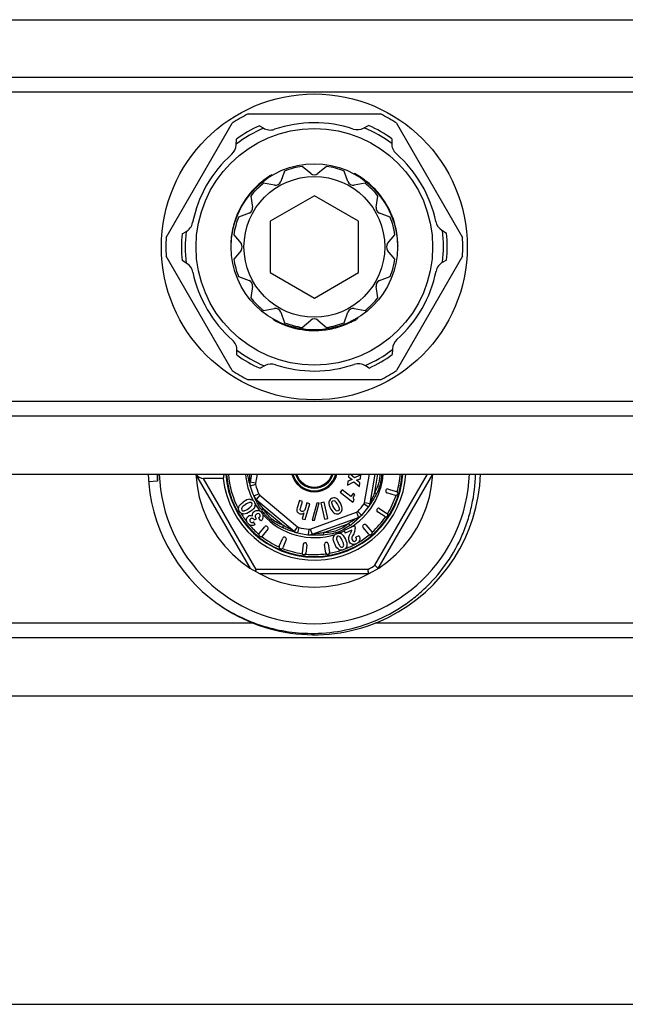
# Model space of a CAD drawing. Units: millimetres. Extents: x 0 to 841, y 0 to 594.
# Drawn here: x 431 to 486, y 0 to 89 of the extents above; entities that cross this region are included whole.
import ezdxf

# ---------------------------------------------------------------- set-up
doc = ezdxf.new("R2010")
doc.units = ezdxf.units.MM
doc.header["$LTSCALE"] = 46.255
doc.layers.get('0').update_dxf_attribs({"linetype": 'CONTINUOUS'})
doc.layers.add('A_STD', color=7, linetype='CONTINUOUS')

msp = doc.modelspace()

# ---------------------------------------------------------------- linework, layer by layer
at = {"color": 7, "linetype": 'Continuous'}
for p, q in [((636.74, 83.633), (79.008, 83.633)), ((636.74, 82.302), (79.008, 82.302)), ((451.911, 80.344), (463.837, 80.344)), ((444.5, 69.178), (450.464, 79.508)), ((452.935, 79.28), (453.255, 79.077)), ((462.319, 79.057), (462.774, 79.297)), ((465.286, 79.507), (471.248, 69.18)), ((450.818, 77.55), (450.838, 78.064)), ((464.876, 78.089), (464.86, 77.71)), ((457.554, 74.96), (456.774, 75.611)), ((458.974, 75.611), (458.195, 74.96)), ((454.025, 74.838), (454.074, 74.81)), ((461.51, 74.96), (461.46, 74.931)), ((461.644, 74.885), (461.594, 74.856)), ((461.658, 74.877), (461.624, 74.857)), ((461.69, 74.859), (461.64, 74.83)), ((461.724, 74.838), (461.674, 74.81)), ((452.642, 73.786), (452.687, 73.76)), ((452.835, 73.966), (452.881, 73.94)), ((462.458, 74.343), (462.411, 74.316)), ((462.711, 74.141), (462.664, 74.115)), ((462.821, 74.048), (462.775, 74.021)), ((462.878, 73.997), (462.832, 73.971)), ((462.891, 73.985), (462.846, 73.959)), ((462.96, 73.924), (462.914, 73.898)), ((463.104, 73.789), (463.059, 73.763)), ((451.969, 73.048), (452.013, 73.023)), ((452.077, 73.18), (452.121, 73.155)), ((452.279, 73.413), (452.323, 73.387)), ((452.488, 73.634), (452.533, 73.609)), ((457.874, 72.962), (453.874, 70.653)), ((461.874, 70.653), (457.874, 72.962)), ((463.306, 73.587), (463.262, 73.561)), ((463.669, 73.184), (463.625, 73.158)), ((463.83, 72.984), (463.786, 72.958)), ((463.841, 72.97), (463.797, 72.945)), ((451.285, 72.029), (451.328, 72.004)), ((451.382, 72.198), (451.426, 72.173)), ((451.452, 72.313), (451.495, 72.288)), ((451.66, 72.632), (451.704, 72.607)), ((463.96, 72.812), (463.916, 72.787)), ((464.086, 72.635), (464.043, 72.61)), ((464.242, 72.399), (464.199, 72.374)), ((464.361, 72.207), (464.317, 72.182)), ((464.458, 72.038), (464.415, 72.013)), ((450.878, 71.182), (450.922, 71.156)), ((450.884, 71.197), (450.928, 71.172)), ((450.961, 71.379), (451.005, 71.354)), ((451.052, 71.577), (451.095, 71.552)), ((451.178, 71.831), (451.221, 71.806)), ((464.523, 71.921), (464.479, 71.896)), ((464.695, 71.581), (464.652, 71.556)), ((464.901, 71.105), (464.857, 71.08)), ((450.617, 70.426), (450.662, 70.401)), ((450.785, 70.942), (450.829, 70.916)), ((453.874, 70.653), (453.874, 66.034)), ((461.874, 66.034), (461.874, 70.653)), ((464.961, 70.946), (464.918, 70.921)), ((465.062, 70.655), (465.017, 70.629)), ((465.149, 70.363), (465.104, 70.337)), ((445.933, 69.534), (446.27, 69.71)), ((450.387, 69.314), (450.434, 69.287)), ((450.435, 69.633), (450.481, 69.607)), ((450.461, 69.775), (450.507, 69.749)), ((450.476, 69.85), (450.522, 69.824)), ((450.48, 69.868), (450.525, 69.841)), ((450.499, 69.958), (450.544, 69.931)), ((450.543, 70.15), (450.589, 70.124)), ((465.204, 70.154), (465.159, 70.128)), ((465.263, 69.896), (465.217, 69.87)), ((469.375, 69.851), (469.811, 69.577)), ((450.325, 68.43), (450.374, 68.401)), ((465.424, 68.43), (465.374, 68.401)), ((450.324, 68.39), (450.374, 68.362)), ((450.324, 68.354), (450.358, 68.334)), ((450.324, 68.338), (450.359, 68.318)), ((450.326, 68.184), (450.377, 68.155)), ((450.464, 57.179), (444.5, 67.509)), ((446.373, 66.836), (445.938, 67.11)), ((471.248, 67.507), (465.286, 57.18)), ((469.815, 67.153), (469.479, 66.977)), ((453.874, 66.034), (457.874, 63.725)), ((457.874, 63.725), (461.874, 66.034)), ((454.174, 61.762), (454.174, 61.82)), ((460.477, 61.256), (460.477, 61.31)), ((460.778, 61.374), (460.778, 61.428)), ((461.574, 61.762), (461.574, 61.82)), ((461.609, 61.782), (461.609, 61.839)), ((461.64, 61.8), (461.64, 61.839)), ((461.654, 61.808), (461.654, 61.866)), ((461.786, 61.886), (461.786, 61.945)), ((455.524, 61.169), (455.524, 61.221)), ((455.777, 61.091), (455.777, 61.143)), ((455.985, 61.034), (455.985, 61.085)), ((456.282, 60.963), (456.282, 61.015)), ((456.584, 60.905), (456.584, 60.955)), ((456.753, 60.877), (456.753, 60.928)), ((457.267, 60.818), (457.267, 60.868)), ((457.648, 60.797), (457.648, 60.847)), ((457.782, 60.794), (457.782, 60.844)), ((457.977, 60.794), (457.977, 60.844)), ((458.202, 60.801), (458.202, 60.851)), ((458.485, 60.818), (458.485, 60.868)), ((458.702, 60.839), (458.702, 60.889)), ((458.898, 60.863), (458.898, 60.914)), ((458.915, 60.866), (458.915, 60.916)), ((459.169, 60.905), (459.169, 60.956)), ((459.699, 61.017), (459.699, 61.069)), ((459.975, 61.092), (459.975, 61.144)), ((460.164, 61.149), (460.164, 61.202)), ((460.252, 61.178), (460.252, 61.23)), ((460.269, 61.183), (460.269, 61.236)), ((460.341, 61.208), (460.341, 61.261)), ((450.873, 58.598), (450.889, 58.977)), ((464.93, 59.137), (464.91, 58.623)), ((453.429, 57.63), (452.974, 57.39)), ((462.813, 57.407), (462.493, 57.611)), ((463.837, 56.344), (451.911, 56.344)), ((636.74, 54.385), (79.008, 54.385)), ((636.74, 53.054), (79.008, 53.054)), ((443.711, 47.197), (442.923, 47.133)), ((452.109, 39.33), (447.193, 47.844)), ((449.655, 47.444), (447.886, 47.444)), ((452.62, 39.244), (447.886, 47.444)), ((452.201, 47.844), (452.071, 47.108)), ((452.564, 47.021), (452.071, 47.108)), ((452.709, 47.844), (452.564, 47.021)), ((460.9, 47.196), (460.855, 46.854)), ((460.855, 46.854), (461.452, 47.143)), ((461.282, 47.342), (460.9, 47.196)), ((460.986, 47.844), (460.953, 47.594)), ((460.953, 47.594), (461.282, 47.342)), ((461.498, 47.492), (461.098, 47.844)), ((461.452, 47.143), (461.942, 46.72)), ((462.08, 47.768), (461.498, 47.492)), ((461.676, 47.29), (462.035, 47.425)), ((461.986, 47.059), (461.676, 47.29)), ((462.035, 47.425), (462.08, 47.768)), ((462.412, 45.284), (462.863, 47.844)), ((462.904, 45.197), (463.371, 47.844)), ((463.32, 46.205), (463.609, 47.844)), ((463.343, 39.615), (468.093, 47.844)), ((463.64, 39.33), (468.555, 47.844)), ((452.57, 46.889), (452.088, 46.757)), ((460.374, 46.427), (460.198, 46.199)), ((460.198, 46.199), (461.345, 45.313)), ((461.166, 45.816), (460.374, 46.427)), ((461.942, 46.72), (461.986, 47.059)), ((464.337, 46.394), (464.322, 46.346)), ((464.524, 46.494), (465.289, 46.26)), ((452.876, 46.048), (452.422, 45.839)), ((452.611, 45.459), (452.574, 45.53)), ((452.956, 45.943), (452.635, 45.56)), ((452.635, 45.56), (456.043, 42.7)), ((452.956, 45.943), (456.365, 43.083)), ((456.529, 45.458), (456.327, 44.786)), ((456.808, 45.375), (456.529, 45.458)), ((456.623, 44.758), (456.808, 45.375)), ((458.752, 45.313), (458.468, 45.248)), ((459.085, 43.85), (458.752, 45.313)), ((461.371, 46.082), (461.166, 45.816)), ((461.345, 45.313), (461.483, 45.492)), ((461.529, 45.96), (461.371, 46.082)), ((465.187, 45.925), (464.421, 46.159)), ((465.388, 46.072), (465.374, 46.025)), ((453.3, 44.696), (455.077, 43.205)), ((457.051, 43.736), (457.481, 45.173)), ((457.202, 45.257), (457.068, 44.81)), ((457.481, 45.173), (457.202, 45.257)), ((458.097, 45.229), (457.673, 43.688)), ((457.89, 43.693), (458.313, 45.234)), ((458.313, 45.234), (458.097, 45.229)), ((458.468, 45.248), (458.802, 43.786)), ((461.786, 44.477), (462.141, 44.126)), ((462.361, 45.163), (462.769, 44.874)), ((462.412, 45.284), (462.904, 45.197)), ((463.549, 44.688), (463.522, 44.646)), ((464.237, 44.003), (463.566, 44.439)), ((463.756, 44.732), (464.427, 44.297)), ((452.469, 43.688), (452.431, 43.742)), ((452.649, 43.814), (452.469, 43.688)), ((452.649, 43.814), (452.623, 43.852)), ((453.034, 43.611), (452.856, 43.864)), ((456.932, 44.356), (456.772, 43.82)), ((456.772, 43.82), (457.051, 43.736)), ((457.494, 42.884), (461.675, 44.406)), ((457.665, 42.414), (461.846, 43.936)), ((457.673, 43.688), (457.89, 43.693)), ((458.802, 43.786), (459.085, 43.85)), ((461.675, 44.406), (461.846, 43.936)), ((461.892, 43.887), (461.834, 43.832)), ((462.141, 44.126), (462.129, 44.114)), ((464.471, 44.089), (464.444, 44.047)), ((452.548, 43.298), (452.388, 43.527)), ((452.894, 42.471), (453.397, 43.093)), ((453.669, 42.873), (453.166, 42.251)), ((453.647, 43.084), (453.608, 43.115)), ((456.365, 43.083), (456.043, 42.7)), ((456.481, 43.023), (456.355, 42.539)), ((457.363, 42.867), (457.317, 42.37)), ((457.494, 42.884), (457.665, 42.414)), ((458.745, 42.558), (460.925, 43.352)), ((461.493, 43.186), (460.557, 42.75)), ((460.557, 42.75), (460.67, 42.509)), ((461.264, 42.786), (460.67, 42.509)), ((461.493, 43.186), (461.514, 43.141)), ((462.794, 42.418), (462.267, 43.023)), ((462.32, 43.267), (462.282, 43.235)), ((462.532, 43.253), (463.058, 42.647)), ((452.955, 42.229), (452.916, 42.26)), ((454.705, 41.326), (455.018, 42.063)), ((455.34, 41.926), (455.027, 41.189)), ((455.261, 42.122), (455.215, 42.142)), ((461.177, 42.574), (461.109, 42.455)), ((461.897, 42.281), (461.617, 42.15)), ((463.043, 42.436), (463.005, 42.403)), ((454.831, 41.11), (454.785, 41.129)), ((456.86, 41.516), (456.762, 40.722)), ((457.076, 41.641), (457.027, 41.647)), ((457.207, 41.474), (457.109, 40.68)), ((458.906, 40.713), (458.78, 41.503)), ((458.954, 41.683), (458.905, 41.675)), ((459.126, 41.558), (459.251, 40.768)), ((456.942, 40.549), (456.893, 40.555)), ((459.127, 40.596), (459.077, 40.588)), ((452.62, 39.244), (452.524, 39.077)), ((462.699, 39.244), (452.62, 39.244)), ((462.798, 38.844), (452.951, 38.844)), ((452.391, 34.385), (413.364, 34.385)), ((502.391, 34.385), (463.364, 34.385)), ((636.74, 33.054), (79.008, 33.054)), ((0, 0), (841, 0))]:
    msp.add_line(p, q, dxfattribs=at)
for radius in [10.675, 7.5, 6.35]:
    msp.add_circle((457.874, 68.344), radius, dxfattribs=at)
for centre, radius, start, end in [((457.874, 68.344), 13.4, 116.42439, 123.57135), ((457.874, 68.344), 13.4, 56.42013, 63.57561), ((457.874, 68.344), 12, 114.30502, 125.89852), ((453.899, 80.089), 1.2, 237.5424, 288.69838), ((457.874, 68.344), 11.65, 53.16504, 67.26155), ((457.874, 68.344), 12, 54.30502, 65.89852), ((457.874, 68.344), 11.65, 113.16504, 127.26155), ((466.058, 77.659), 1.2, 177.5424, 228.69838), ((457.874, 68.344), 7.55, 120.65507, 131.74297), ((457.874, 75.344), 0.5, 230.1334, 309.8666), ((457.874, 68.344), 7.55, 60.04335, 61.21042), ((457.874, 68.344), 7.55, 49.19328, 59.92117), ((457.874, 68.344), 7.55, 131.86492, 157.78997), ((457.874, 68.344), 7.55, 37.9205, 49.06907), ((457.874, 68.344), 7.55, 0.65507, 37.78997), ((457.874, 68.344), 7.55, 157.9205, 169.06907), ((445.715, 70.774), 1.2, 297.5424, 348.69838), ((457.874, 68.344), 12, 174.30502, 185.89852), ((457.874, 68.344), 11.65, 173.16504, 187.26155), ((457.874, 68.344), 7.55, 169.19328, 179.92117), ((457.874, 68.344), 11.65, 353.16504, 7.26155), ((457.874, 68.344), 12, 354.30502, 5.89852), ((457.874, 68.344), 13.4, 176.42865, 183.57135), ((457.874, 68.344), 13.4, 356.42013, 3.57987), ((457.874, 68.344), 7.55, 180.04335, 181.21042), ((470.034, 65.913), 1.2, 117.5424, 168.69838), ((457.874, 68.344), 7.55, 240.65507, 277.78997), ((457.874, 68.344), 7.55, 289.19328, 299.92117), ((457.874, 68.344), 7.55, 300.04335, 301.21042), ((457.874, 68.344), 7.55, 277.9205, 289.06907), ((449.69, 59.028), 1.2, 357.5424, 48.69838), ((457.874, 68.344), 11.65, 233.16504, 247.26155), ((457.874, 68.344), 11.65, 293.16504, 307.26155), ((457.874, 68.344), 12, 234.30502, 245.89852), ((461.849, 56.598), 1.2, 57.5424, 108.69838), ((457.874, 68.344), 12, 294.30502, 305.89852), ((457.874, 68.344), 13.4, 236.42865, 243.57561), ((457.874, 68.344), 13.4, 296.42439, 303.57987), ((457.874, 48.344), 15, 181.91022, 234.24418), ((457.862, 48.342), 14.198, 182.01323, 184.62658), ((457.874, 48.344), 10.7, 182.67864, 357.32136), ((457.874, 48.344), 15, 234.73514, 358.08927), ((457.874, 48.344), 8.268, 186.24926, 356.53184), ((457.874, 48.344), 8, 183.58497, 356.41503), ((457.874, 48.344), 7.95, 183.60593, 356.38988), ((457.874, 48.344), 7.763, 183.69566, 208.30386), ((457.874, 48.344), 6.234, 184.60576, 207.66286), ((424.838, 40.863), 27.873, 12.76914, 13.07895), ((452.561, 47.089), 0.554, 154.31881, 158.137), ((452.859, 46.969), 0.8, 170, 195.33168), ((460.828, 47.612), 8.771, 181.84187, 183.21599), ((457.874, 48.344), 2.1, 193.90404, 346.23738), ((457.874, 48.344), 2, 194.48581, 345.51419), ((457.874, 48.344), 1.77, 196.41403, 343.58601), ((457.874, 48.344), 1.673, 197.40137, 342.6079), ((457.874, 48.344), 6.234, 300.69141, 355.39423), ((457.874, 48.344), 7.763, 344.31001, 356.30645), ((457.874, 48.344), 6, 192.71329, 207.28671), ((452.859, 46.969), 0.3, 170, 195.33168), ((457.874, 48.344), 5.5, 195.33168, 204.66832), ((464.465, 46.302), 0.15, 163, 253), ((464.48, 46.35), 0.15, 73, 163), ((465.245, 46.116), 0.15, 343, 73), ((453.149, 46.173), 0.8, 204.66832, 230), ((436.987, 37.573), 17.501, 27.04318, 27.27428), ((452.999, 45.89), 0.555, 241.84832, 245.66412), ((453.149, 46.173), 0.3, 204.66832, 230), ((462.476, 45.349), 0.516, 353.89232, 1.89635), ((462.437, 45.348), 0.555, 1.8482, 5.66396), ((457.874, 48.344), 7.763, 328.31001, 341.68999), ((465.23, 46.068), 0.15, 253, 343), ((452.029, 45.087), 0.503, 343.03451, 346.60141), ((457.874, 48.344), 6.234, 210.89924, 217.95635), ((452.734, 44.097), 0.47, 74.11203, 79.20922), ((458.04, 48.053), 6.018, 214.19156, 216.48345), ((457.603, 47.73), 5.476, 216.48428, 218.94642), ((461.572, 44.688), 0.3, 290, 315.33168), ((457.874, 48.344), 5.5, 315.33168, 324.66832), ((457.874, 48.344), 6, 312.71329, 327.28671), ((462.116, 45.336), 0.3, 324.66832, 350), ((462.116, 45.336), 0.8, 324.66832, 350), ((477.729, 35.586), 17.601, 147.04453, 147.27432), ((463.647, 44.565), 0.15, 147, 237), ((463.675, 44.607), 0.15, 57, 147), ((457.874, 48.344), 7.763, 210.82848, 218.615), ((452.26, 43.686), 0.169, 52.26673, 59.72444), ((457.874, 48.344), 6.234, 221.89192, 287.63805), ((452.685, 43.964), 0.59, 11.33571, 15.4693), ((457.342, 47.521), 5.141, 218.96128, 220.13787), ((461.617, 44.369), 0.554, 274.31771, 278.13598), ((461.572, 44.688), 0.8, 290, 315.33168), ((473.806, 31.092), 17.483, 132.72549, 132.95682), ((457.874, 48.344), 7.763, 312.31001, 325.68999), ((464.318, 44.129), 0.15, 237, 327), ((464.346, 44.171), 0.15, 327, 57), ((457.874, 48.344), 7.763, 220.78111, 229.69255), ((453.514, 42.999), 0.15, 51, 141), ((453.553, 42.967), 0.15, 321, 51), ((456.304, 43.115), 0.554, 214.31863, 218.13735), ((459.722, 50.031), 8.202, 241.80027, 243.17033), ((447.785, 15.833), 28.04, 72.76879, 73.07625), ((456.557, 43.313), 0.8, 230, 255.33168), ((456.557, 43.313), 0.3, 230, 255.33168), ((457.874, 48.344), 5.5, 255.33168, 264.66832), ((457.391, 43.166), 0.3, 264.66832, 290), ((458.574, 46.414), 4.053, 289.73582, 292.79398), ((457.874, 48.344), 6.234, 290.85308, 295.62164), ((458.406, 46.805), 4.479, 292.83231, 297.96361), ((458.259, 47.093), 4.802, 297.91058, 298.39567), ((458.177, 47.354), 5.065, 305.80773, 308.09994), ((460.855, 42.903), 0.706, 343.48443, 2.64158), ((462.381, 43.121), 0.15, 131, 221), ((462.418, 43.154), 0.15, 41, 131), ((462.945, 42.549), 0.15, 311, 41), ((453.01, 42.377), 0.15, 141, 231), ((453.049, 42.345), 0.15, 231, 321), ((457.874, 48.344), 7.763, 232.31054, 245.68946), ((455.156, 42.004), 0.15, 67, 157), ((455.202, 41.984), 0.15, 337, 67), ((457.874, 48.344), 6, 252.71329, 255.18764), ((457.874, 48.344), 6, 255.33168, 267.28671), ((457.391, 43.166), 0.8, 264.66832, 290), ((456.233, 14.295), 28.088, 86.92402, 87.23099), ((457.561, 42.894), 0.555, 301.8482, 305.66396), ((458.574, 46.421), 4.059, 286.68381, 289.69862), ((460.063, 42.02), 0.503, 63.03346, 66.69974), ((457.874, 48.344), 7.763, 300.73156, 309.69295), ((462.907, 42.516), 0.15, 221, 311), ((454.843, 41.267), 0.15, 157, 247), ((454.889, 41.248), 0.15, 247, 337), ((457.874, 48.344), 7.763, 248.30932, 261.80457), ((457.008, 41.498), 0.15, 83, 173), ((457.058, 41.492), 0.15, 353, 83), ((458.929, 41.527), 0.15, 99, 189), ((458.978, 41.535), 0.15, 9, 99), ((457.874, 48.344), 7.763, 280.3068, 288.26125), ((457.874, 48.344), 7.763, 290.80544, 298.58569), ((461.423, 41.967), 0.467, 252.66465, 267.88886), ((456.911, 40.704), 0.15, 173, 263), ((456.961, 40.698), 0.15, 263, 353), ((457.874, 48.344), 7.763, 264.31001, 277.68947), ((459.054, 40.736), 0.15, 189, 279), ((459.103, 40.744), 0.15, 279, 9), ((457.874, 48.344), 10.3, 297.9331, 302.0669)]:
    msp.add_arc(centre, radius, start, end, dxfattribs=at)
for centre, major_axis, ratio, start_param, end_param in [((447.655, 47.844), (0.49, -0.283), 0.57735, -2.356194, -0.785398), ((457.874, 46.026), (0, 8.648), 0.963433, 1.359087, 1.406179)]:
    msp.add_ellipse(centre, major_axis=major_axis, ratio=ratio, start_param=start_param, end_param=end_param, dxfattribs=at)
for points, knots in [([(443.722, 47.844), (443.722, 47.789), (443.722, 47.708), (443.723, 47.6), (443.724, 47.519), (443.724, 47.451), (443.724, 47.397), (443.724, 47.356), (443.724, 47.316), (443.723, 47.282), (443.721, 47.255), (443.72, 47.235), (443.718, 47.216), (443.716, 47.2), (443.711, 47.197)], [0, 0, 0, 0, 0.250647, 0.375961, 0.501264, 0.626551, 0.689184, 0.751806, 0.81441, 0.876981, 0.908242, 0.939468, 0.970608, 1, 1, 1, 1]), ([(451.988, 47.17), (451.975, 47.224), (451.923, 47.447), (451.879, 47.672), (451.854, 47.843)], [0, 0, 0, 0, 0.243382, 1, 1, 1, 1]), ([(452.061, 47.33), (452.06, 47.371), (452.052, 47.542), (452.04, 47.713), (452.034, 47.843)], [0, 0, 0, 0, 0.240057, 1, 1, 1, 1]), ([(457.874, 33.473), (458.815, 33.486), (460.698, 33.691), (463.409, 34.529), (465.498, 35.644), (467.015, 36.761), (468.42, 38.018), (469.939, 39.833), (471.082, 41.906), (471.744, 43.671), (472.233, 45.49), (472.4, 46.903), (472.419, 47.843)], [0, 0, 0, 0, 0.124971, 0.249935, 0.374902, 0.437455, 0.500008, 0.624971, 0.749932, 0.812485, 0.875039, 1, 1, 1, 1]), ([(463.781, 47.844), (463.782, 47.699), (463.767, 47.407), (463.64, 46.846), (463.458, 46.453), (463.32, 46.205)], [0, 0, 0, 0, 0.252729, 0.506356, 1, 1, 1, 1]), ([(463.947, 47.844), (463.94, 47.684), (463.91, 47.366), (463.775, 46.744), (463.599, 46.297), (463.461, 46.012)], [0, 0, 0, 0, 0.250809, 0.501743, 1, 1, 1, 1]), ([(463.32, 46.205), (463.269, 46.065), (463.161, 45.797), (463.042, 45.533), (462.99, 45.403)], [0, 0, 0, 0, 0.514802, 1, 1, 1, 1]), ([(463.461, 46.012), (463.449, 46.045), (463.406, 46.114), (463.352, 46.173), (463.32, 46.205)], [0, 0, 0, 0, 0.432418, 1, 1, 1, 1]), ([(453.062, 44.671), (452.975, 44.798), (452.817, 45.057), (452.678, 45.326), (452.611, 45.459)], [0, 0, 0, 0, 0.508761, 1, 1, 1, 1]), ([(452.622, 45.484), (452.647, 45.459), (452.685, 45.43), (452.726, 45.406), (452.737, 45.4)], [0, 0, 0, 0, 0.743821, 1, 1, 1, 1]), ([(452.77, 45.384), (452.754, 45.404), (452.723, 45.443), (452.683, 45.496), (452.653, 45.534), (452.64, 45.555), (452.635, 45.56)], [0, 0, 0, 0, 0.349603, 0.662385, 0.902569, 1, 1, 1, 1]), ([(453.3, 44.696), (453.204, 44.81), (453.025, 45.038), (452.856, 45.273), (452.77, 45.384)], [0, 0, 0, 0, 0.51479, 1, 1, 1, 1]), ([(462.99, 45.403), (462.98, 45.379), (462.962, 45.333), (462.935, 45.272), (462.918, 45.227), (462.906, 45.204), (462.904, 45.197)], [0, 0, 0, 0, 0.349603, 0.662385, 0.902569, 1, 1, 1, 1]), ([(463.092, 45.363), (463.081, 45.345), (463.037, 45.278), (462.993, 45.211), (462.961, 45.16)], [0, 0, 0, 0, 0.253501, 1, 1, 1, 1]), ([(463.461, 46.012), (463.434, 45.955), (463.321, 45.733), (463.192, 45.519), (463.092, 45.363)], [0, 0, 0, 0, 0.254036, 1, 1, 1, 1]), ([(453.062, 44.671), (453.096, 44.665), (453.177, 44.667), (453.256, 44.684), (453.3, 44.696)], [0, 0, 0, 0, 0.432379, 1, 1, 1, 1]), ([(455.077, 43.205), (454.709, 43.346), (453.987, 43.71), (453.502, 44.359), (453.3, 44.696)], [0, 0, 0, 0, 0.499944, 1, 1, 1, 1]), ([(462.923, 45.101), (462.95, 45.144), (462.977, 45.209), (462.987, 45.276), (462.989, 45.294)], [0, 0, 0, 0, 0.743647, 1, 1, 1, 1]), ([(455.093, 42.966), (454.774, 43.11), (454.309, 43.366), (453.766, 43.814), (453.525, 44.072), (453.412, 44.207)], [0, 0, 0, 0, 0.498465, 0.749454, 1, 1, 1, 1]), ([(461.659, 43.817), (461.539, 43.742), (461.3, 43.579), (461.055, 43.426), (460.925, 43.352)], [0, 0, 0, 0, 0.485214, 1, 1, 1, 1]), ([(461.834, 43.832), (461.792, 43.793), (461.62, 43.633), (461.442, 43.478), (461.302, 43.368)], [0, 0, 0, 0, 0.243279, 1, 1, 1, 1]), ([(461.846, 43.936), (461.847, 43.938), (461.834, 43.928), (461.827, 43.925), (461.805, 43.909), (461.772, 43.888), (461.722, 43.856), (461.681, 43.83), (461.659, 43.817)], [0, 0, 0, 0, 0.026684, 0.099076, 0.205997, 0.338617, 0.651365, 1, 1, 1, 1]), ([(455.093, 42.966), (455.081, 42.999), (455.069, 43.08), (455.073, 43.16), (455.077, 43.205)], [0, 0, 0, 0, 0.43254, 1, 1, 1, 1]), ([(455.846, 42.803), (455.722, 42.869), (455.461, 42.994), (455.206, 43.13), (455.077, 43.205)], [0, 0, 0, 0, 0.485191, 1, 1, 1, 1]), ([(455.947, 42.659), (455.805, 42.702), (455.516, 42.792), (455.233, 42.903), (455.093, 42.966)], [0, 0, 0, 0, 0.491274, 1, 1, 1, 1]), ([(455.97, 42.675), (455.941, 42.695), (455.906, 42.727), (455.875, 42.763), (455.868, 42.773)], [0, 0, 0, 0, 0.743857, 1, 1, 1, 1]), ([(460.925, 43.352), (460.62, 43.104), (459.943, 42.66), (459.139, 42.565), (458.745, 42.558)], [0, 0, 0, 0, 0.500064, 1, 1, 1, 1]), ([(461.14, 43.246), (461.106, 43.252), (461.031, 43.283), (460.963, 43.325), (460.925, 43.352)], [0, 0, 0, 0, 0.432541, 1, 1, 1, 1]), ([(457.885, 42.443), (457.859, 42.439), (457.811, 42.432), (457.744, 42.425), (457.697, 42.417), (457.672, 42.416), (457.665, 42.414)], [0, 0, 0, 0, 0.349603, 0.662385, 0.902569, 1, 1, 1, 1]), ([(458.649, 42.339), (458.495, 42.328), (458.192, 42.32), (457.889, 42.335), (457.74, 42.343)], [0, 0, 0, 0, 0.508726, 1, 1, 1, 1]), ([(458.745, 42.558), (458.599, 42.532), (458.312, 42.492), (458.024, 42.463), (457.885, 42.443)], [0, 0, 0, 0, 0.514811, 1, 1, 1, 1]), ([(458.649, 42.339), (458.671, 42.366), (458.709, 42.438), (458.734, 42.514), (458.745, 42.558)], [0, 0, 0, 0, 0.432453, 1, 1, 1, 1]), ([(459.74, 42.532), (459.651, 42.506), (459.293, 42.411), (458.925, 42.36), (458.649, 42.339)], [0, 0, 0, 0, 0.251367, 1, 1, 1, 1]), ([(462.798, 38.844), (462.797, 38.844), (462.797, 38.848), (462.795, 38.852), (462.793, 38.863), (462.79, 38.876), (462.786, 38.893), (462.778, 38.922), (462.768, 38.966), (462.753, 39.026), (462.736, 39.094), (462.718, 39.168), (462.706, 39.218), (462.699, 39.244)], [0, 0, 0, 0, 0.004999, 0.019813, 0.044267, 0.078144, 0.121005, 0.172334, 0.298127, 0.450033, 0.62203, 0.807805, 1, 1, 1, 1]), ([(463.343, 39.615), (463.361, 39.597), (463.399, 39.561), (463.453, 39.508), (463.504, 39.46), (463.548, 39.417), (463.581, 39.386), (463.603, 39.365), (463.616, 39.353), (463.625, 39.343), (463.634, 39.336), (463.636, 39.332), (463.64, 39.33), (463.64, 39.33)], [0, 0, 0, 0, 0.192195, 0.37797, 0.549967, 0.701873, 0.827666, 0.878995, 0.921856, 0.955733, 0.980187, 0.995001, 1, 1, 1, 1]), ([(449.109, 36.171), (449.745, 35.726), (451.089, 34.934), (453.262, 34.074), (455.542, 33.562), (457.098, 33.462), (457.874, 33.473)], [0, 0, 0, 0, 0.250006, 0.500004, 0.749998, 1, 1, 1, 1])]:
    msp.add_open_spline(points, degree=3, knots=knots, dxfattribs=at)
for points in [[(452.021, 47.023), (452.009, 47.078), (452.008, 47.137), (452.017, 47.193)], [(452.017, 47.193), (452.023, 47.228), (452.033, 47.263), (452.047, 47.296)], [(452.06, 45.568), (451.905, 45.574), (451.698, 45.488), (451.438, 45.306)], [(452.06, 45.568), (452.093, 45.567), (452.125, 45.563), (452.156, 45.556)], [(452.156, 45.556), (452.267, 45.529), (452.36, 45.462), (452.434, 45.356)], [(452.434, 45.356), (452.521, 45.231), (452.549, 45.102), (452.518, 44.97)], [(452.542, 45.593), (452.563, 45.553), (452.59, 45.516), (452.622, 45.484)], [(459.423, 45.637), (459.285, 45.56), (459.204, 45.449), (459.183, 45.302)], [(459.826, 45.667), (459.694, 45.723), (459.56, 45.713), (459.423, 45.637)], [(459.451, 45.243), (459.439, 45.325), (459.468, 45.385), (459.538, 45.423)], [(459.538, 45.423), (459.597, 45.456), (459.655, 45.456), (459.715, 45.421)], [(459.715, 45.421), (459.774, 45.388), (459.854, 45.28), (459.954, 45.099)], [(460.221, 45.227), (460.089, 45.465), (459.957, 45.612), (459.826, 45.667)], [(461.404, 45.636), (461.397, 45.677), (461.4, 45.721), (461.413, 45.767)], [(461.483, 45.492), (461.437, 45.547), (461.41, 45.595), (461.404, 45.636)], [(461.413, 45.767), (461.427, 45.814), (461.466, 45.878), (461.529, 45.96)], [(451.13, 44.457), (451.037, 44.59), (451.011, 44.724), (451.051, 44.857)], [(451.051, 44.857), (451.096, 45.007), (451.225, 45.157), (451.438, 45.306)], [(451.382, 44.259), (451.285, 44.291), (451.201, 44.356), (451.13, 44.457)], [(451.333, 44.793), (451.295, 44.726), (451.297, 44.661), (451.34, 44.6)], [(451.624, 45.059), (451.467, 44.949), (451.371, 44.861), (451.333, 44.793)], [(451.34, 44.6), (451.386, 44.534), (451.45, 44.509), (451.533, 44.525)], [(452.095, 44.481), (451.859, 44.316), (451.665, 44.234), (451.511, 44.238)], [(451.533, 44.525), (451.615, 44.542), (451.747, 44.615), (451.932, 44.744)], [(452.028, 45.284), (451.943, 45.263), (451.809, 45.188), (451.624, 45.059)], [(451.932, 44.744), (452.11, 44.869), (452.213, 44.963), (452.242, 45.028)], [(452.224, 45.213), (452.177, 45.281), (452.112, 45.305), (452.028, 45.284)], [(452.51, 44.94), (452.466, 44.797), (452.328, 44.644), (452.095, 44.481)], [(452.242, 45.028), (452.271, 45.094), (452.265, 45.155), (452.224, 45.213)], [(452.309, 44.317), (452.339, 44.376), (452.386, 44.429), (452.449, 44.473)], [(452.449, 44.473), (452.567, 44.555), (452.691, 44.584), (452.822, 44.559)], [(453.156, 44.324), (453.074, 44.441), (452.977, 44.516), (452.863, 44.549)], [(456.327, 44.786), (456.284, 44.64), (456.287, 44.525), (456.337, 44.442)], [(456.337, 44.442), (456.388, 44.359), (456.463, 44.301), (456.564, 44.271)], [(456.624, 44.56), (456.596, 44.599), (456.595, 44.666), (456.623, 44.758)], [(456.732, 44.481), (456.689, 44.494), (456.653, 44.521), (456.624, 44.56)], [(456.85, 44.479), (456.81, 44.469), (456.771, 44.47), (456.732, 44.481)], [(456.945, 44.528), (456.922, 44.505), (456.891, 44.488), (456.85, 44.479)], [(457.068, 44.81), (457.023, 44.659), (456.982, 44.565), (456.945, 44.528)], [(459.183, 45.302), (459.162, 45.155), (459.224, 44.95), (459.371, 44.685)], [(459.371, 44.685), (459.599, 44.274), (459.859, 44.148), (460.148, 44.308)], [(459.625, 44.837), (459.52, 45.025), (459.462, 45.161), (459.451, 45.243)], [(459.848, 44.534), (459.788, 44.577), (459.713, 44.677), (459.625, 44.837)], [(460.033, 44.522), (459.97, 44.487), (459.909, 44.491), (459.848, 44.534)], [(459.954, 45.099), (460.059, 44.91), (460.116, 44.777), (460.123, 44.697)], [(460.123, 44.697), (460.13, 44.617), (460.1, 44.559), (460.033, 44.522)], [(460.148, 44.308), (460.294, 44.389), (460.375, 44.503), (460.394, 44.648)], [(460.394, 44.648), (460.412, 44.794), (460.354, 44.987), (460.221, 45.227)], [(451.511, 44.238), (451.466, 44.239), (451.423, 44.246), (451.382, 44.259)], [(451.755, 43.656), (451.748, 43.695), (451.747, 43.734), (451.752, 43.772)], [(451.752, 43.772), (451.766, 43.886), (451.823, 43.979), (451.923, 44.05)], [(451.859, 43.417), (451.802, 43.498), (451.767, 43.578), (451.755, 43.656)], [(451.923, 44.05), (452.033, 44.127), (452.153, 44.139), (452.282, 44.089)], [(452.038, 43.689), (452.031, 43.643), (452.042, 43.597), (452.072, 43.554)], [(452.122, 43.812), (452.073, 43.778), (452.045, 43.736), (452.038, 43.689)], [(452.072, 43.554), (452.148, 43.445), (452.254, 43.436), (452.388, 43.527)], [(452.248, 43.855), (452.203, 43.853), (452.161, 43.839), (452.122, 43.812)], [(452.345, 43.832), (452.317, 43.848), (452.284, 43.856), (452.248, 43.855)], [(452.282, 44.089), (452.27, 44.182), (452.279, 44.258), (452.309, 44.317)], [(452.375, 43.809), (452.371, 43.813), (452.367, 43.816), (452.363, 43.819)], [(452.431, 43.742), (452.411, 43.77), (452.393, 43.792), (452.375, 43.809)], [(452.643, 44.231), (452.553, 44.168), (452.521, 44.091), (452.547, 44)], [(452.547, 44), (452.56, 43.956), (452.585, 43.906), (452.623, 43.852)], [(452.808, 44.274), (452.752, 44.283), (452.697, 44.269), (452.643, 44.231)], [(452.944, 44.186), (452.909, 44.235), (452.864, 44.265), (452.808, 44.274)], [(452.856, 43.864), (452.989, 43.973), (453.018, 44.079), (452.944, 44.186)], [(453.24, 43.839), (453.208, 43.762), (453.14, 43.686), (453.034, 43.611)], [(453.156, 44.324), (453.202, 44.259), (453.234, 44.191), (453.253, 44.122)], [(453.24, 43.839), (453.272, 43.916), (453.28, 43.997), (453.263, 44.08)], [(456.564, 44.271), (456.708, 44.228), (456.83, 44.257), (456.932, 44.356)], [(461.799, 43.847), (461.766, 43.834), (461.731, 43.826), (461.695, 43.821)], [(461.944, 43.935), (461.903, 43.897), (461.852, 43.866), (461.799, 43.847)], [(451.919, 43.342), (451.898, 43.365), (451.878, 43.39), (451.859, 43.417)], [(452.175, 43.196), (452.08, 43.213), (451.994, 43.262), (451.919, 43.342)], [(452.548, 43.298), (452.422, 43.209), (452.297, 43.175), (452.175, 43.196)], [(456.091, 42.615), (456.048, 42.628), (456.007, 42.649), (455.97, 42.675)], [(461.14, 43.246), (460.949, 43.108), (460.75, 42.981), (460.542, 42.869)], [(461.177, 42.574), (461.22, 42.648), (461.248, 42.72), (461.264, 42.786)], [(461.532, 42.702), (461.509, 42.626), (461.455, 42.512), (461.369, 42.358)], [(461.514, 43.141), (461.532, 43.102), (461.545, 43.059), (461.553, 43.01)], [(461.553, 43.01), (461.557, 42.987), (461.559, 42.962), (461.56, 42.936)], [(457.59, 42.35), (457.647, 42.348), (457.705, 42.357), (457.758, 42.376)], [(457.758, 42.376), (457.792, 42.388), (457.824, 42.404), (457.854, 42.423)], [(459.744, 41.476), (459.61, 41.763), (459.561, 41.982), (459.594, 42.134)], [(459.594, 42.134), (459.601, 42.166), (459.61, 42.196), (459.623, 42.225)], [(459.623, 42.225), (459.668, 42.33), (459.75, 42.41), (459.868, 42.465)], [(459.972, 42.234), (459.897, 42.199), (459.863, 42.139), (459.868, 42.053)], [(459.868, 42.465), (460.006, 42.53), (460.137, 42.535), (460.262, 42.481)], [(459.868, 42.053), (459.874, 41.966), (459.924, 41.82), (460.02, 41.616)], [(460.157, 42.219), (460.097, 42.259), (460.036, 42.264), (459.972, 42.234)], [(460.383, 41.865), (460.291, 42.062), (460.216, 42.18), (460.157, 42.219)], [(460.291, 42.468), (460.424, 42.4), (460.551, 42.237), (460.671, 41.979)], [(460.529, 41.433), (460.528, 41.517), (460.479, 41.66), (460.383, 41.865)], [(460.671, 41.979), (460.792, 41.718), (460.839, 41.513), (460.808, 41.362)], [(460.955, 42.076), (460.942, 41.981), (460.958, 41.884), (461.004, 41.785)], [(460.955, 42.076), (460.968, 42.173), (461.019, 42.299), (461.109, 42.455)], [(461.283, 41.521), (461.162, 41.559), (461.068, 41.647), (461.004, 41.785)], [(461.26, 42.086), (461.253, 42.021), (461.262, 41.961), (461.289, 41.904)], [(461.369, 42.358), (461.302, 42.241), (461.266, 42.15), (461.26, 42.086)], [(461.289, 41.904), (461.316, 41.846), (461.355, 41.806), (461.404, 41.783)], [(461.404, 41.783), (461.453, 41.761), (461.506, 41.762), (461.561, 41.788)], [(461.561, 41.788), (461.618, 41.814), (461.653, 41.855), (461.666, 41.91)], [(461.666, 41.91), (461.68, 41.966), (461.663, 42.047), (461.617, 42.15)], [(461.955, 41.848), (461.923, 41.752), (461.859, 41.672), (461.763, 41.609)], [(461.897, 42.281), (461.908, 42.26), (461.916, 42.244), (461.921, 42.233)], [(461.921, 42.233), (461.943, 42.185), (461.959, 42.137), (461.969, 42.09)], [(461.969, 42.09), (461.985, 42.007), (461.981, 41.926), (461.955, 41.848)], [(460.112, 41.02), (459.975, 41.092), (459.852, 41.244), (459.744, 41.476)], [(460.02, 41.616), (460.1, 41.443), (460.171, 41.332), (460.231, 41.283)], [(460.527, 41.026), (460.377, 40.956), (460.238, 40.954), (460.112, 41.02)], [(460.231, 41.283), (460.291, 41.234), (460.355, 41.225), (460.422, 41.257)], [(460.422, 41.257), (460.496, 41.291), (460.531, 41.35), (460.529, 41.433)], [(460.779, 41.267), (460.733, 41.164), (460.65, 41.083), (460.527, 41.026)], [(460.808, 41.362), (460.802, 41.329), (460.792, 41.297), (460.779, 41.267)], [(461.675, 41.561), (461.581, 41.517), (461.491, 41.497), (461.405, 41.5)], [(461.763, 41.609), (461.736, 41.592), (461.707, 41.576), (461.675, 41.561)]]:
    msp.add_open_spline(points, degree=3, dxfattribs=at)
at = {"layer": 'A_STD', "color": 7, "linetype": 'Continuous'}
for p, q in [((378.704, 88.844), (638.216, 88.844)), ((455.193, 75.187), (454.844, 74.234)), ((460.905, 74.234), (460.555, 75.187)), ((454.289, 73.913), (453.288, 74.087)), ((462.46, 74.087), (461.46, 73.913)), ((452.131, 72.93), (452.305, 71.929)), ((463.444, 71.929), (463.618, 72.93)), ((451.984, 71.374), (451.031, 71.025)), ((464.718, 71.025), (463.764, 71.374)), ((450.607, 69.444), (451.258, 68.664)), ((464.49, 68.664), (465.141, 69.444)), ((451.258, 68.023), (450.607, 67.244)), ((465.141, 67.244), (464.49, 68.023)), ((451.031, 65.663), (451.984, 65.313)), ((463.764, 65.313), (464.718, 65.663)), ((452.305, 64.758), (452.131, 63.757)), ((463.618, 63.757), (463.444, 64.758)), ((453.288, 62.6), (454.289, 62.774)), ((454.844, 62.453), (455.193, 61.5)), ((460.555, 61.5), (460.905, 62.453)), ((461.46, 62.774), (462.46, 62.6)), ((456.774, 61.076), (457.554, 61.727)), ((458.195, 61.727), (458.974, 61.076)), ((381.574, 47.844), (638.216, 47.844)), ((381.574, 27.844), (638.216, 27.844))]:
    msp.add_line(p, q, dxfattribs=at)
msp.add_circle((457.874, 68.344), 13.8, dxfattribs=at)
for centre, radius, start, end in [((457.874, 68.344), 11.2, 71.73918, 108.69838), ((461.76, 80.119), 1.2, 251.73918, 297.7884), ((449.619, 77.596), 1.2, 311.73918, 357.7884), ((457.874, 68.344), 11.2, 131.73918, 168.69838), ((457.874, 68.344), 11.2, 11.73918, 48.69838), ((457.874, 68.344), 7.35, 98.60722, 111.39278), ((457.874, 68.344), 7.35, 68.60722, 81.39278), ((457.874, 68.344), 7.35, 128.60722, 141.39278), ((454.374, 74.406), 0.5, 260.1334, 339.8666), ((461.374, 74.406), 0.5, 200.1334, 279.8666), ((457.874, 68.344), 7.35, 38.60722, 51.39278), ((451.812, 71.844), 0.5, 290.1334, 9.8666), ((463.936, 71.844), 0.5, 170.1334, 249.8666), ((457.874, 68.344), 7.35, 158.60722, 171.39278), ((457.874, 68.344), 7.35, 8.60722, 21.39278), ((470.015, 70.866), 1.2, 191.73918, 237.7884), ((450.874, 68.344), 0.5, 320.1334, 39.8666), ((464.874, 68.344), 0.5, 140.1334, 219.8666), ((445.734, 65.821), 1.2, 11.73918, 57.7884), ((457.874, 68.344), 7.35, 188.60722, 201.39278), ((457.874, 68.344), 7.35, 338.60722, 351.39278), ((457.874, 68.344), 11.2, 191.73918, 228.69838), ((457.874, 68.344), 11.2, 311.73918, 348.69838), ((451.812, 64.844), 0.5, 350.1334, 69.8666), ((463.936, 64.844), 0.5, 110.1334, 189.8666), ((457.874, 68.344), 7.35, 218.60722, 231.39278), ((457.874, 68.344), 7.35, 308.60722, 321.39278), ((454.374, 62.281), 0.5, 20.1334, 99.8666), ((461.374, 62.281), 0.5, 80.1334, 159.8666), ((457.874, 68.344), 7.35, 248.60722, 261.39278), ((457.874, 61.344), 0.5, 50.1334, 129.8666), ((457.874, 68.344), 7.35, 278.60722, 291.39278), ((466.129, 59.091), 1.2, 131.73918, 177.7884), ((453.989, 56.568), 1.2, 71.73918, 117.7884), ((457.874, 68.344), 11.2, 251.73918, 288.69838), ((457.874, 48.344), 14, 182.04809, 357.95191)]:
    msp.add_arc(centre, radius, start, end, dxfattribs=at)

doc.saveas('drawing.dxf')
